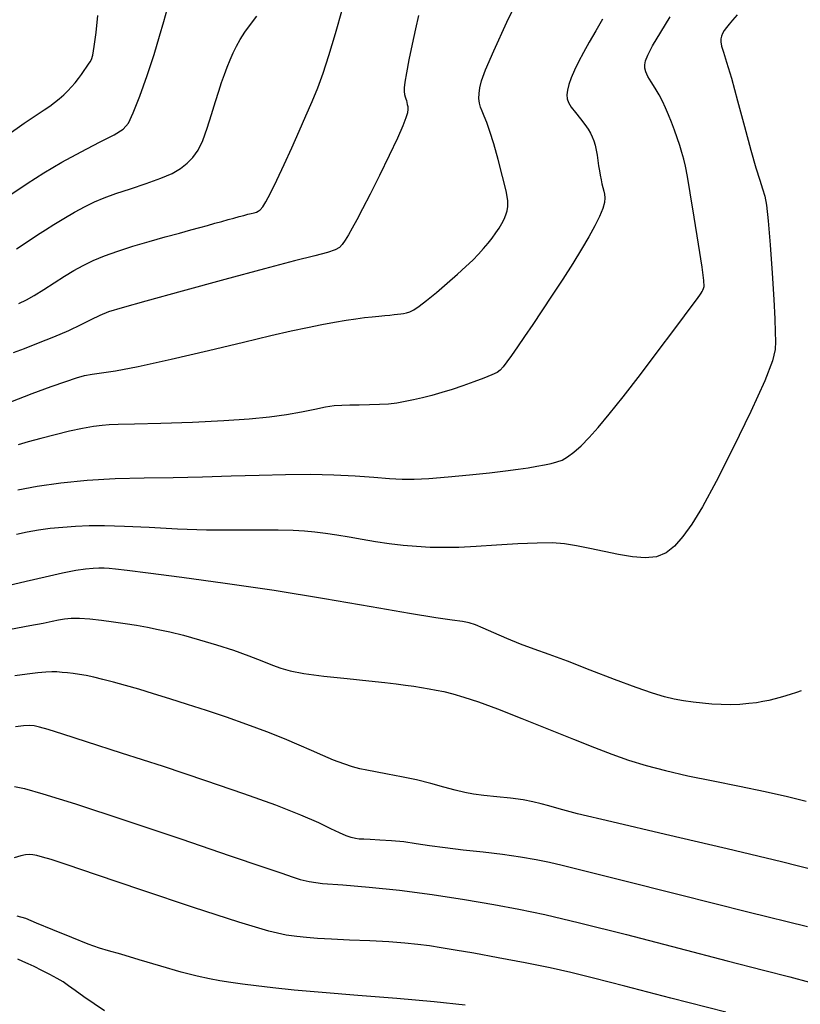
# Model space of a CAD drawing. Extents: x 349575 to 352775, y 1035233 to 1038233.
# Drawn here: x 350650 to 350753, y 1036455 to 1036585 of the extents above; entities that cross this region are included whole.
import ezdxf

# ---------------------------------------------------------------- set-up
doc = ezdxf.new("R2010")
doc.units = 0
doc.header["$MEASUREMENT"] = 0
doc.layers.add('INDEX', color=1, linetype='CONTINUOUS')
doc.layers.add('INTER', color=33, linetype='CONTINUOUS')

msp = doc.modelspace()

# ---------------------------------------------------------------- linework, layer by layer
at = {"layer": 'INDEX', "color": 1, "linetype": 'CONTINUOUS'}
for points, elevation in [([(350648.89, 1036534.572), (350651.738, 1036535.677), (350654.198, 1036536.577), (350656.154, 1036537.259), (350656.154, 1036537.259), (350657.557, 1036537.725), (350658.616, 1036538.024), (350659.605, 1036538.214), (350659.605, 1036538.214), (350660.828, 1036538.375), (350662.705, 1036538.656), (350665.688, 1036539.227), (350665.688, 1036539.227), (350669.998, 1036540.185), (350674.929, 1036541.344), (350679.547, 1036542.448), (350679.547, 1036542.448), (350683.131, 1036543.295), (350685.818, 1036543.912), (350687.959, 1036544.379), (350687.959, 1036544.379), (350689.847, 1036544.765), (350691.541, 1036545.084), (350693.04, 1036545.336), (350693.04, 1036545.336), (350694.35, 1036545.524), (350695.493, 1036545.662), (350696.495, 1036545.769), (350696.495, 1036545.769), (350697.381, 1036545.86), (350698.154, 1036545.938), (350698.814, 1036546.003), (350698.814, 1036546.003), (350699.366, 1036546.055), (350699.834, 1036546.099), (350700.245, 1036546.14), (350700.245, 1036546.14), (350700.629, 1036546.189), (350701.021, 1036546.274), (350701.456, 1036546.432), (350701.456, 1036546.432), (350701.98, 1036546.704), (350702.679, 1036547.168), (350703.65, 1036547.907), (350704.937, 1036548.96), (350706.37, 1036550.179), (350707.726, 1036551.371), (350707.726, 1036551.371), (350708.834, 1036552.385), (350709.722, 1036553.245), (350710.469, 1036554.015), (350710.469, 1036554.015), (350711.14, 1036554.75), (350711.748, 1036555.46), (350712.294, 1036556.145), (350712.294, 1036556.145), (350712.777, 1036556.806), (350713.198, 1036557.442), (350713.556, 1036558.053), (350713.556, 1036558.053), (350713.853, 1036558.639), (350714.087, 1036559.199), (350714.26, 1036559.734), (350714.26, 1036559.734), (350714.36, 1036560.287), (350714.333, 1036561.073), (350714.113, 1036562.35), (350714.113, 1036562.35), (350713.667, 1036564.261), (350713.086, 1036566.481), (350712.49, 1036568.569), (350712.49, 1036568.569), (350711.98, 1036570.179), (350711.562, 1036571.343), (350711.222, 1036572.188), (350711.222, 1036572.188), (350710.947, 1036572.832), (350710.74, 1036573.374), (350710.607, 1036573.904), (350710.607, 1036573.904), (350710.551, 1036574.498), (350710.573, 1036575.171), (350710.674, 1036575.922), (350710.674, 1036575.922), (350710.892, 1036576.832), (350711.423, 1036578.297), (350712.5, 1036580.794), (350712.5, 1036580.794), (350714.237, 1036584.554), (350716.26, 1036588.824)], 2490), ([(350648.402, 1036569.667), (350650.682, 1036571.253), (350650.682, 1036571.253), (350652.266, 1036572.331), (350653.293, 1036573.019), (350654.025, 1036573.518), (350654.025, 1036573.518), (350654.676, 1036573.996), (350655.291, 1036574.488), (350655.869, 1036574.993), (350655.869, 1036574.993), (350656.41, 1036575.511), (350656.915, 1036576.042), (350657.383, 1036576.586), (350657.383, 1036576.586), (350657.814, 1036577.139), (350658.206, 1036577.681), (350658.557, 1036578.186), (350658.557, 1036578.186), (350658.865, 1036578.636), (350659.13, 1036579.026), (350659.352, 1036579.354), (350659.352, 1036579.354), (350659.536, 1036579.674), (350659.708, 1036580.241), (350659.899, 1036581.362), (350659.899, 1036581.362), (350660.13, 1036583.212), (350660.379, 1036585.434)], 2500), ([(350648.847, 1036504.628), (350651.398, 1036505.102), (350651.398, 1036505.102), (350653.181, 1036505.443), (350654.344, 1036505.675), (350655.187, 1036505.844), (350655.978, 1036505.984), (350656.861, 1036506.077), (350657.946, 1036506.089), (350657.946, 1036506.089), (350659.303, 1036505.999), (350660.842, 1036505.83), (350662.434, 1036505.617), (350662.434, 1036505.617), (350663.974, 1036505.388), (350665.452, 1036505.147), (350666.888, 1036504.891), (350666.888, 1036504.891), (350668.315, 1036504.611), (350669.851, 1036504.27), (350671.631, 1036503.824), (350671.631, 1036503.824), (350673.732, 1036503.245), (350676.002, 1036502.569), (350678.235, 1036501.85), (350678.235, 1036501.85), (350680.248, 1036501.136), (350681.973, 1036500.476), (350683.369, 1036499.914), (350683.369, 1036499.914), (350684.481, 1036499.479), (350685.695, 1036499.128), (350687.484, 1036498.802), (350687.484, 1036498.802), (350690.138, 1036498.458), (350693.2, 1036498.117), (350696.033, 1036497.818), (350696.033, 1036497.818), (350698.148, 1036497.59), (350699.666, 1036497.415), (350700.858, 1036497.264), (350700.858, 1036497.264), (350701.951, 1036497.112), (350702.99, 1036496.956), (350703.976, 1036496.794), (350703.976, 1036496.794), (350704.927, 1036496.622), (350705.933, 1036496.407), (350707.104, 1036496.111), (350707.104, 1036496.111), (350708.561, 1036495.69), (350710.466, 1036495.061), (350712.991, 1036494.136), (350712.991, 1036494.136), (350716.198, 1036492.88), (350719.701, 1036491.467), (350723.004, 1036490.127), (350723.004, 1036490.127), (350725.738, 1036489.036), (350728.057, 1036488.157), (350730.244, 1036487.403), (350730.244, 1036487.403), (350732.553, 1036486.695), (350735.118, 1036486.008), (350738.047, 1036485.327), (350738.047, 1036485.327), (350741.375, 1036484.639), (350744.869, 1036483.95), (350748.224, 1036483.268), (350748.224, 1036483.268), (350751.179, 1036482.606), (350753.642, 1036482.004)], 2480), ([(350708.715, 1036455.106), (350704.645, 1036455.573), (350704.645, 1036455.573), (350699.752, 1036456.009), (350694.592, 1036456.41), (350689.887, 1036456.775), (350689.887, 1036456.775), (350686.194, 1036457.102), (350683.401, 1036457.394), (350681.227, 1036457.653), (350681.227, 1036457.653), (350679.421, 1036457.884), (350677.857, 1036458.101), (350676.442, 1036458.319), (350676.442, 1036458.319), (350675.05, 1036458.567), (350673.442, 1036458.92), (350671.35, 1036459.467), (350671.35, 1036459.467), (350668.65, 1036460.246), (350665.794, 1036461.098), (350663.374, 1036461.817), (350663.374, 1036461.817), (350661.779, 1036462.273), (350660.569, 1036462.64), (350659.097, 1036463.172), (350659.097, 1036463.172), (350656.926, 1036464.032), (350654.457, 1036465.042), (350652.303, 1036465.935), (350652.303, 1036465.935), (350650.873, 1036466.51), (350649.763, 1036466.828)], 2470)]:
    msp.add_lwpolyline(points, dxfattribs=dict(at, elevation=elevation))
at = {"layer": 'INTER', "linetype": 'CONTINUOUS'}
for points, elevation in [([(350649.041, 1036561.972), (350651.066, 1036563.338), (350653.252, 1036564.724), (350655.634, 1036566.12), (350655.634, 1036566.12), (350658.181, 1036567.498), (350660.594, 1036568.751), (350662.509, 1036569.752), (350662.509, 1036569.752), (350663.688, 1036570.471), (350664.397, 1036571.275), (350665.028, 1036572.624), (350665.028, 1036572.624), (350665.878, 1036574.825), (350666.857, 1036577.55), (350667.78, 1036580.312), (350667.78, 1036580.312), (350668.502, 1036582.711), (350669.047, 1036584.679), (350669.481, 1036586.233)], 2498), ([(350744.522, 1036585.533), (350743.93, 1036584.821), (350743.48, 1036584.291), (350743.131, 1036583.862), (350743.131, 1036583.862), (350742.85, 1036583.466), (350742.631, 1036583.09), (350742.473, 1036582.734), (350742.473, 1036582.734), (350742.382, 1036582.384), (350742.378, 1036581.973), (350742.488, 1036581.42), (350742.488, 1036581.42), (350742.74, 1036580.612), (350743.161, 1036579.302), (350743.782, 1036577.216), (350743.782, 1036577.216), (350744.603, 1036574.23), (350745.507, 1036570.849), (350746.348, 1036567.732), (350746.348, 1036567.732), (350747.012, 1036565.391), (350747.509, 1036563.754), (350747.88, 1036562.605), (350747.88, 1036562.605), (350748.165, 1036561.67), (350748.405, 1036560.458), (350748.64, 1036558.422), (350748.64, 1036558.422), (350748.895, 1036555.244), (350749.147, 1036551.516), (350749.355, 1036548.061), (350749.355, 1036548.061), (350749.492, 1036545.513), (350749.568, 1036543.766), (350749.605, 1036542.532), (350749.605, 1036542.532), (350749.568, 1036541.458), (350749.198, 1036539.951), (350748.178, 1036537.354), (350748.178, 1036537.354), (350746.33, 1036533.295), (350744.027, 1036528.525), (350741.778, 1036524.078), (350741.778, 1036524.078), (350739.98, 1036520.758), (350738.58, 1036518.453), (350737.41, 1036516.822), (350737.41, 1036516.822), (350736.314, 1036515.585), (350735.181, 1036514.698), (350733.91, 1036514.18), (350733.91, 1036514.18), (350732.425, 1036514.027), (350730.75, 1036514.157), (350728.931, 1036514.469), (350728.931, 1036514.469), (350727.026, 1036514.867), (350725.138, 1036515.277), (350723.384, 1036515.63), (350723.384, 1036515.63), (350721.808, 1036515.869), (350720.179, 1036515.984), (350718.195, 1036515.976), (350718.195, 1036515.976), (350715.669, 1036515.855), (350712.87, 1036515.678), (350710.18, 1036515.51), (350710.18, 1036515.51), (350707.893, 1036515.407), (350705.93, 1036515.375), (350704.126, 1036515.409), (350704.126, 1036515.409), (350702.34, 1036515.504), (350700.545, 1036515.66), (350698.74, 1036515.876), (350698.74, 1036515.876), (350696.931, 1036516.147), (350695.152, 1036516.445), (350693.44, 1036516.738), (350693.44, 1036516.738), (350691.828, 1036516.998), (350690.323, 1036517.219), (350688.924, 1036517.401), (350688.924, 1036517.401), (350687.584, 1036517.544), (350686.072, 1036517.639), (350684.106, 1036517.68), (350684.106, 1036517.68), (350681.481, 1036517.667), (350678.285, 1036517.651), (350674.68, 1036517.69), (350670.858, 1036517.823), (350667.134, 1036518.001), (350663.854, 1036518.155), (350663.854, 1036518.155), (350661.263, 1036518.23), (350659.209, 1036518.226), (350657.439, 1036518.158), (350657.439, 1036518.158), (350655.746, 1036518.039), (350654.107, 1036517.874), (350652.544, 1036517.663), (350652.544, 1036517.663), (350651.068, 1036517.408), (350649.643, 1036517.106)], 2484), ([(350649.974, 1036547.523), (350650.978, 1036548.014), (350652.001, 1036548.589), (350652.001, 1036548.589), (350653.245, 1036549.36), (350654.625, 1036550.247), (350655.986, 1036551.12), (350655.986, 1036551.12), (350657.224, 1036551.88), (350658.427, 1036552.547), (350659.733, 1036553.17), (350659.733, 1036553.17), (350661.256, 1036553.791), (350663.007, 1036554.418), (350664.974, 1036555.052), (350664.974, 1036555.052), (350667.108, 1036555.685), (350669.227, 1036556.281), (350671.115, 1036556.798), (350671.115, 1036556.798), (350672.615, 1036557.208), (350673.804, 1036557.535), (350674.82, 1036557.815), (350674.82, 1036557.815), (350675.777, 1036558.08), (350676.683, 1036558.33), (350677.526, 1036558.563), (350677.526, 1036558.563), (350678.292, 1036558.773), (350678.978, 1036558.96), (350679.586, 1036559.123), (350679.586, 1036559.123), (350680.115, 1036559.264), (350680.565, 1036559.381), (350680.936, 1036559.475), (350680.936, 1036559.475), (350681.234, 1036559.556), (350681.494, 1036559.671), (350681.758, 1036559.878), (350681.758, 1036559.878), (350682.07, 1036560.252), (350682.494, 1036560.93), (350683.097, 1036562.068), (350683.097, 1036562.068), (350683.919, 1036563.756), (350684.887, 1036565.825), (350685.899, 1036568.039), (350685.899, 1036568.039), (350686.868, 1036570.199), (350687.767, 1036572.242), (350688.582, 1036574.145), (350688.582, 1036574.145), (350689.315, 1036575.935), (350690.028, 1036577.849), (350690.798, 1036580.179), (350690.798, 1036580.179), (350691.672, 1036583.1), (350692.595, 1036586.328)], 2494), ([(350702.6, 1036585.444), (350702.183, 1036583.697), (350702.183, 1036583.697), (350701.744, 1036581.675), (350701.327, 1036579.629), (350700.992, 1036577.883), (350700.992, 1036577.883), (350700.785, 1036576.679), (350700.691, 1036575.921), (350700.683, 1036575.432), (350700.683, 1036575.432), (350700.735, 1036575.059), (350700.82, 1036574.751), (350700.912, 1036574.485), (350700.912, 1036574.485), (350700.99, 1036574.237), (350701.055, 1036573.992), (350701.113, 1036573.74), (350701.113, 1036573.74), (350701.164, 1036573.46), (350701.178, 1036573.11), (350701.117, 1036572.638), (350701.117, 1036572.638), (350700.934, 1036571.968), (350700.533, 1036570.922), (350699.81, 1036569.295), (350699.81, 1036569.295), (350698.717, 1036566.995), (350697.436, 1036564.383), (350696.209, 1036561.929), (350696.209, 1036561.929), (350695.223, 1036560.003), (350694.462, 1036558.561), (350693.858, 1036557.456), (350693.858, 1036557.456), (350693.352, 1036556.564), (350692.92, 1036555.852), (350692.547, 1036555.31), (350692.547, 1036555.31), (350692.18, 1036554.916), (350691.616, 1036554.594), (350690.612, 1036554.254), (350690.612, 1036554.254), (350688.918, 1036553.804), (350686.25, 1036553.128), (350682.318, 1036552.107), (350677.076, 1036550.698), (350671.465, 1036549.161), (350666.673, 1036547.835), (350666.673, 1036547.835), (350663.572, 1036546.962), (350661.783, 1036546.407), (350660.609, 1036545.942), (350660.609, 1036545.942), (350659.455, 1036545.378), (350658.116, 1036544.699), (350656.489, 1036543.927), (350656.489, 1036543.927), (350654.536, 1036543.097), (350652.49, 1036542.284), (350650.651, 1036541.572), (350650.651, 1036541.572), (350649.236, 1036541.016)], 2492), ([(350649.638, 1036554.707), (350651.198, 1036555.735), (350651.198, 1036555.735), (350652.416, 1036556.547), (350653.459, 1036557.234), (350654.558, 1036557.927), (350654.558, 1036557.927), (350655.874, 1036558.721), (350657.309, 1036559.548), (350658.697, 1036560.306), (350658.697, 1036560.306), (350659.939, 1036560.921), (350661.205, 1036561.455), (350662.728, 1036562.002), (350662.728, 1036562.002), (350664.652, 1036562.634), (350666.738, 1036563.32), (350668.655, 1036564.008), (350668.655, 1036564.008), (350670.149, 1036564.66), (350671.27, 1036565.304), (350672.147, 1036565.983), (350672.147, 1036565.983), (350672.893, 1036566.752), (350673.558, 1036567.716), (350674.177, 1036568.988), (350674.177, 1036568.988), (350674.774, 1036570.62), (350675.338, 1036572.414), (350675.843, 1036574.105), (350675.843, 1036574.105), (350676.278, 1036575.496), (350676.662, 1036576.641), (350677.028, 1036577.658), (350677.028, 1036577.658), (350677.4, 1036578.642), (350677.785, 1036579.604), (350678.182, 1036580.526), (350678.182, 1036580.526), (350678.602, 1036581.409), (350679.092, 1036582.295), (350679.708, 1036583.242), (350679.708, 1036583.242), (350680.478, 1036584.282), (350681.313, 1036585.356)], 2496), ([(350649.81, 1036522.976), (350652.361, 1036523.46), (350655.481, 1036523.921), (350658.97, 1036524.273), (350658.97, 1036524.273), (350662.65, 1036524.463), (350666.443, 1036524.545), (350670.291, 1036524.602), (350670.291, 1036524.602), (350674.137, 1036524.699), (350677.925, 1036524.82), (350681.594, 1036524.934), (350681.594, 1036524.934), (350685.092, 1036525.01), (350688.387, 1036525.026), (350691.452, 1036524.964), (350691.452, 1036524.964), (350694.252, 1036524.817), (350696.72, 1036524.632), (350698.78, 1036524.468), (350698.78, 1036524.468), (350700.438, 1036524.375), (350702.025, 1036524.374), (350703.952, 1036524.475), (350703.952, 1036524.475), (350706.483, 1036524.68), (350709.302, 1036524.948), (350711.945, 1036525.226), (350711.945, 1036525.226), (350714.053, 1036525.474), (350715.689, 1036525.694), (350717.016, 1036525.895), (350717.016, 1036525.895), (350718.173, 1036526.089), (350719.187, 1036526.278), (350720.059, 1036526.46), (350720.059, 1036526.46), (350720.803, 1036526.65), (350721.491, 1036526.911), (350722.212, 1036527.322), (350722.212, 1036527.322), (350723.038, 1036527.947), (350723.983, 1036528.798), (350725.049, 1036529.876), (350725.049, 1036529.876), (350726.256, 1036531.21), (350727.712, 1036532.944), (350729.548, 1036535.252), (350729.548, 1036535.252), (350731.802, 1036538.182), (350734.156, 1036541.291), (350736.2, 1036544.012), (350736.2, 1036544.012), (350737.622, 1036545.913), (350738.508, 1036547.104), (350739.045, 1036547.831), (350739.045, 1036547.831), (350739.393, 1036548.31), (350739.624, 1036548.638), (350739.787, 1036548.879), (350739.787, 1036548.879), (350739.922, 1036549.091), (350740.037, 1036549.291), (350740.13, 1036549.488), (350740.13, 1036549.488), (350740.19, 1036549.769), (350740.147, 1036550.546), (350739.92, 1036552.312), (350739.92, 1036552.312), (350739.467, 1036555.323), (350738.901, 1036558.894), (350738.374, 1036562.105), (350738.374, 1036562.105), (350737.999, 1036564.264), (350737.738, 1036565.586), (350737.515, 1036566.511), (350737.515, 1036566.511), (350737.265, 1036567.407), (350736.976, 1036568.349), (350736.648, 1036569.336), (350736.648, 1036569.336), (350736.283, 1036570.36), (350735.896, 1036571.387), (350735.505, 1036572.374), (350735.505, 1036572.374), (350735.118, 1036573.289), (350734.711, 1036574.157), (350734.252, 1036575.013), (350734.252, 1036575.013), (350733.727, 1036575.877), (350733.207, 1036576.704), (350732.78, 1036577.432), (350732.78, 1036577.432), (350732.513, 1036578.019), (350732.392, 1036578.51), (350732.378, 1036578.967), (350732.466, 1036579.48), (350732.765, 1036580.238), (350733.415, 1036581.454), (350733.415, 1036581.454), (350734.48, 1036583.234), (350735.722, 1036585.256)], 2486), ([(350726.83, 1036584.958), (350725.922, 1036583.413), (350725.072, 1036581.95), (350724.308, 1036580.59), (350724.308, 1036580.59), (350723.654, 1036579.35), (350723.115, 1036578.233), (350722.691, 1036577.239), (350722.691, 1036577.239), (350722.381, 1036576.368), (350722.186, 1036575.62), (350722.106, 1036574.995), (350722.106, 1036574.995), (350722.146, 1036574.475), (350722.334, 1036573.975), (350722.703, 1036573.391), (350722.703, 1036573.391), (350723.259, 1036572.656), (350723.897, 1036571.853), (350724.486, 1036571.1), (350724.486, 1036571.1), (350724.923, 1036570.486), (350725.231, 1036569.969), (350725.461, 1036569.475), (350725.461, 1036569.475), (350725.657, 1036568.943), (350725.828, 1036568.362), (350725.974, 1036567.73), (350725.974, 1036567.73), (350726.097, 1036567.053), (350726.204, 1036566.356), (350726.304, 1036565.668), (350726.304, 1036565.668), (350726.407, 1036565.014), (350726.513, 1036564.4), (350726.623, 1036563.825), (350726.623, 1036563.825), (350726.736, 1036563.289), (350726.853, 1036562.792), (350726.973, 1036562.335), (350726.973, 1036562.335), (350727.086, 1036561.902), (350727.141, 1036561.425), (350727.075, 1036560.818), (350727.075, 1036560.818), (350726.837, 1036560.012), (350726.416, 1036558.993), (350725.812, 1036557.761), (350725.812, 1036557.761), (350725.025, 1036556.316), (350724.055, 1036554.658), (350722.903, 1036552.786), (350722.903, 1036552.786), (350721.586, 1036550.726), (350720.196, 1036548.604), (350718.844, 1036546.568), (350718.844, 1036546.568), (350717.621, 1036544.744), (350716.546, 1036543.157), (350715.619, 1036541.808), (350715.619, 1036541.808), (350714.84, 1036540.695), (350714.208, 1036539.819), (350713.724, 1036539.181), (350713.724, 1036539.181), (350713.354, 1036538.758), (350712.932, 1036538.448), (350712.26, 1036538.124), (350712.26, 1036538.124), (350711.2, 1036537.692), (350709.861, 1036537.187), (350708.414, 1036536.672), (350707, 1036536.2), (350705.648, 1036535.781), (350704.354, 1036535.412), (350704.354, 1036535.412), (350703.116, 1036535.092), (350701.935, 1036534.819), (350700.809, 1036534.594), (350700.809, 1036534.594), (350699.727, 1036534.416), (350698.628, 1036534.286), (350697.438, 1036534.204), (350697.438, 1036534.204), (350696.119, 1036534.166), (350694.773, 1036534.152), (350693.536, 1036534.142), (350693.536, 1036534.142), (350692.492, 1036534.109), (350691.498, 1036534.024), (350690.361, 1036533.851), (350690.361, 1036533.851), (350688.924, 1036533.573), (350687.192, 1036533.23), (350685.211, 1036532.88), (350685.211, 1036532.88), (350682.978, 1036532.568), (350680.302, 1036532.3), (350676.945, 1036532.068), (350676.945, 1036532.068), (350672.847, 1036531.87), (350668.655, 1036531.716), (350665.198, 1036531.615), (350665.198, 1036531.615), (350663.056, 1036531.571), (350661.841, 1036531.539), (350660.92, 1036531.466), (350660.92, 1036531.466), (350659.772, 1036531.307), (350658.328, 1036531.05), (350656.63, 1036530.691), (350656.63, 1036530.691), (350654.748, 1036530.238), (350652.871, 1036529.748), (350651.211, 1036529.291), (350651.211, 1036529.291), (350649.896, 1036528.908)], 2488), ([(350752.98, 1036496.507), (350752.364, 1036496.277), (350752.364, 1036496.277), (350751.506, 1036496.011), (350750.515, 1036495.729), (350749.548, 1036495.469), (350748.717, 1036495.258), (350747.941, 1036495.089), (350747.09, 1036494.948), (350747.09, 1036494.948), (350746.068, 1036494.824), (350744.909, 1036494.73), (350743.685, 1036494.686), (350743.685, 1036494.686), (350742.45, 1036494.706), (350741.216, 1036494.779), (350739.978, 1036494.892), (350739.978, 1036494.892), (350738.735, 1036495.036), (350737.489, 1036495.215), (350736.244, 1036495.437), (350736.244, 1036495.437), (350734.955, 1036495.73), (350733.384, 1036496.19), (350731.247, 1036496.932), (350731.247, 1036496.932), (350728.392, 1036498.014), (350725.207, 1036499.251), (350722.213, 1036500.403), (350722.213, 1036500.403), (350719.799, 1036501.292), (350717.829, 1036502), (350716.033, 1036502.674), (350716.033, 1036502.674), (350714.219, 1036503.418), (350712.506, 1036504.159), (350711.088, 1036504.779), (350711.088, 1036504.779), (350710.08, 1036505.194), (350709.269, 1036505.453), (350708.361, 1036505.636), (350708.361, 1036505.636), (350707.036, 1036505.829), (350704.865, 1036506.144), (350701.396, 1036506.7), (350701.396, 1036506.7), (350696.359, 1036507.567), (350690.211, 1036508.625), (350683.596, 1036509.708), (350683.596, 1036509.708), (350677.141, 1036510.669), (350671.419, 1036511.454), (350666.989, 1036512.028), (350666.989, 1036512.028), (350664.218, 1036512.376), (350662.708, 1036512.553), (350661.869, 1036512.632), (350661.869, 1036512.632), (350661.193, 1036512.673), (350660.51, 1036512.68), (350659.73, 1036512.643), (350659.73, 1036512.643), (350658.757, 1036512.547), (350657.462, 1036512.351), (350655.706, 1036512.008), (350655.706, 1036512.008), (350653.433, 1036511.497), (350650.922, 1036510.9), (350648.534, 1036510.321)], 2482), ([(350755.022, 1036472.819), (350750.372, 1036474.009), (350750.372, 1036474.009), (350743.232, 1036475.709), (350735.124, 1036477.594), (350728.054, 1036479.24), (350728.054, 1036479.24), (350723.529, 1036480.333), (350721.086, 1036480.969), (350719.763, 1036481.351), (350719.763, 1036481.351), (350718.728, 1036481.65), (350717.656, 1036481.91), (350716.35, 1036482.143), (350716.35, 1036482.143), (350714.692, 1036482.361), (350712.883, 1036482.563), (350711.203, 1036482.748), (350709.849, 1036482.922), (350708.668, 1036483.127), (350707.42, 1036483.416), (350707.42, 1036483.416), (350705.921, 1036483.82), (350704.191, 1036484.293), (350702.302, 1036484.771), (350702.302, 1036484.771), (350700.348, 1036485.198), (350698.497, 1036485.557), (350696.936, 1036485.84), (350696.936, 1036485.84), (350695.779, 1036486.054), (350694.85, 1036486.257), (350693.9, 1036486.522), (350693.9, 1036486.522), (350692.737, 1036486.904), (350691.396, 1036487.398), (350689.969, 1036487.983), (350689.969, 1036487.983), (350688.507, 1036488.641), (350686.892, 1036489.379), (350684.962, 1036490.205), (350684.962, 1036490.205), (350682.617, 1036491.12), (350679.993, 1036492.079), (350677.286, 1036493.024), (350677.286, 1036493.024), (350674.662, 1036493.908), (350672.176, 1036494.72), (350669.853, 1036495.46), (350669.853, 1036495.46), (350667.714, 1036496.123), (350665.762, 1036496.711), (350663.999, 1036497.224), (350663.999, 1036497.224), (350662.424, 1036497.66), (350661.036, 1036498.021), (350659.837, 1036498.307), (350659.837, 1036498.307), (350658.817, 1036498.52), (350657.933, 1036498.675), (350657.136, 1036498.79), (350657.136, 1036498.79), (350656.381, 1036498.88), (350655.661, 1036498.949), (350654.976, 1036498.995), (350654.976, 1036498.995), (350654.3, 1036499.016), (350653.513, 1036498.991), (350652.466, 1036498.897), (350652.466, 1036498.897), (350651.064, 1036498.72), (350649.418, 1036498.485)], 2478), ([(350753.808, 1036465.412), (350745.965, 1036467.359), (350736.906, 1036469.637), (350729.032, 1036471.629), (350729.032, 1036471.629), (350724.128, 1036472.873), (350721.503, 1036473.525), (350719.852, 1036473.898), (350719.852, 1036473.898), (350718.088, 1036474.247), (350716.017, 1036474.604), (350713.662, 1036474.946), (350713.662, 1036474.946), (350711.084, 1036475.257), (350708.479, 1036475.545), (350706.078, 1036475.828), (350706.078, 1036475.828), (350704.048, 1036476.114), (350702.291, 1036476.384), (350700.648, 1036476.608), (350700.648, 1036476.608), (350699.01, 1036476.766), (350697.486, 1036476.865), (350696.24, 1036476.924), (350696.24, 1036476.924), (350695.378, 1036476.958), (350694.784, 1036476.996), (350694.285, 1036477.063), (350694.285, 1036477.063), (350693.73, 1036477.19), (350693.047, 1036477.419), (350692.186, 1036477.795), (350692.186, 1036477.795), (350691.062, 1036478.358), (350689.452, 1036479.138), (350687.095, 1036480.16), (350687.095, 1036480.16), (350683.792, 1036481.44), (350679.587, 1036482.956), (350674.581, 1036484.676), (350674.581, 1036484.676), (350668.992, 1036486.533), (350663.496, 1036488.323), (350658.883, 1036489.807), (350658.883, 1036489.807), (350655.739, 1036490.809), (350653.826, 1036491.403), (350652.704, 1036491.73), (350652.704, 1036491.73), (350651.964, 1036491.907), (350651.337, 1036491.965), (350650.585, 1036491.915), (350650.585, 1036491.915), (350649.526, 1036491.768)], 2476), ([(350649.394, 1036483.92), (350650.696, 1036483.653), (350653.129, 1036482.969), (350657.432, 1036481.612), (350657.432, 1036481.612), (350663.931, 1036479.47), (350671.3, 1036477.001), (350677.798, 1036474.805), (350682.104, 1036473.341), (350684.569, 1036472.495), (350685.966, 1036472.008), (350685.966, 1036472.008), (350687.008, 1036471.66), (350688.191, 1036471.387), (350689.956, 1036471.16), (350689.956, 1036471.16), (350692.631, 1036470.944), (350696.091, 1036470.673), (350700.099, 1036470.272), (350700.099, 1036470.272), (350704.398, 1036469.697), (350708.648, 1036469.025), (350712.491, 1036468.363), (350712.491, 1036468.363), (350715.782, 1036467.762), (350719.233, 1036467.043), (350723.772, 1036465.972), (350723.772, 1036465.972), (350729.954, 1036464.413), (350736.863, 1036462.626), (350743.212, 1036460.969), (350743.212, 1036460.969), (350748.012, 1036459.719), (350751.459, 1036458.829), (350754.051, 1036458.167)], 2474), ([(350743.041, 1036454.203), (350735.812, 1036456.048), (350729.766, 1036457.61), (350729.766, 1036457.61), (350725.608, 1036458.684), (350722.664, 1036459.411), (350719.916, 1036460.019), (350719.916, 1036460.019), (350716.609, 1036460.681), (350713.06, 1036461.356), (350709.851, 1036461.946), (350709.851, 1036461.946), (350707.415, 1036462.379), (350705.586, 1036462.683), (350704.047, 1036462.912), (350704.047, 1036462.912), (350702.508, 1036463.111), (350700.778, 1036463.288), (350698.69, 1036463.443), (350698.69, 1036463.443), (350696.17, 1036463.577), (350693.518, 1036463.695), (350691.121, 1036463.802), (350691.121, 1036463.802), (350689.266, 1036463.905), (350687.824, 1036464.015), (350686.56, 1036464.14), (350686.56, 1036464.14), (350685.146, 1036464.342), (350682.874, 1036464.873), (350678.944, 1036466.036), (350678.944, 1036466.036), (350672.962, 1036467.984), (350666.167, 1036470.269), (350660.206, 1036472.292), (350660.206, 1036472.292), (350656.329, 1036473.598), (350654.198, 1036474.294), (350653.079, 1036474.63), (350653.079, 1036474.63), (350652.342, 1036474.816), (350651.787, 1036474.915), (350651.317, 1036474.948), (350651.317, 1036474.948), (350650.834, 1036474.924), (350650.223, 1036474.798), (350649.367, 1036474.511)], 2472), ([(350661.257, 1036454.387), (350659.866, 1036455.311), (350658.526, 1036456.237), (350657.378, 1036457.051), (350657.378, 1036457.051), (350656.512, 1036457.673), (350655.788, 1036458.169), (350655.012, 1036458.642), (350655.012, 1036458.642), (350654.048, 1036459.167), (350652.992, 1036459.705), (350651.998, 1036460.192), (350651.998, 1036460.192), (350651.182, 1036460.579), (350650.488, 1036460.89), (350649.825, 1036461.167)], 2468)]:
    msp.add_lwpolyline(points, dxfattribs=dict(at, elevation=elevation))

doc.saveas('drawing.dxf')
